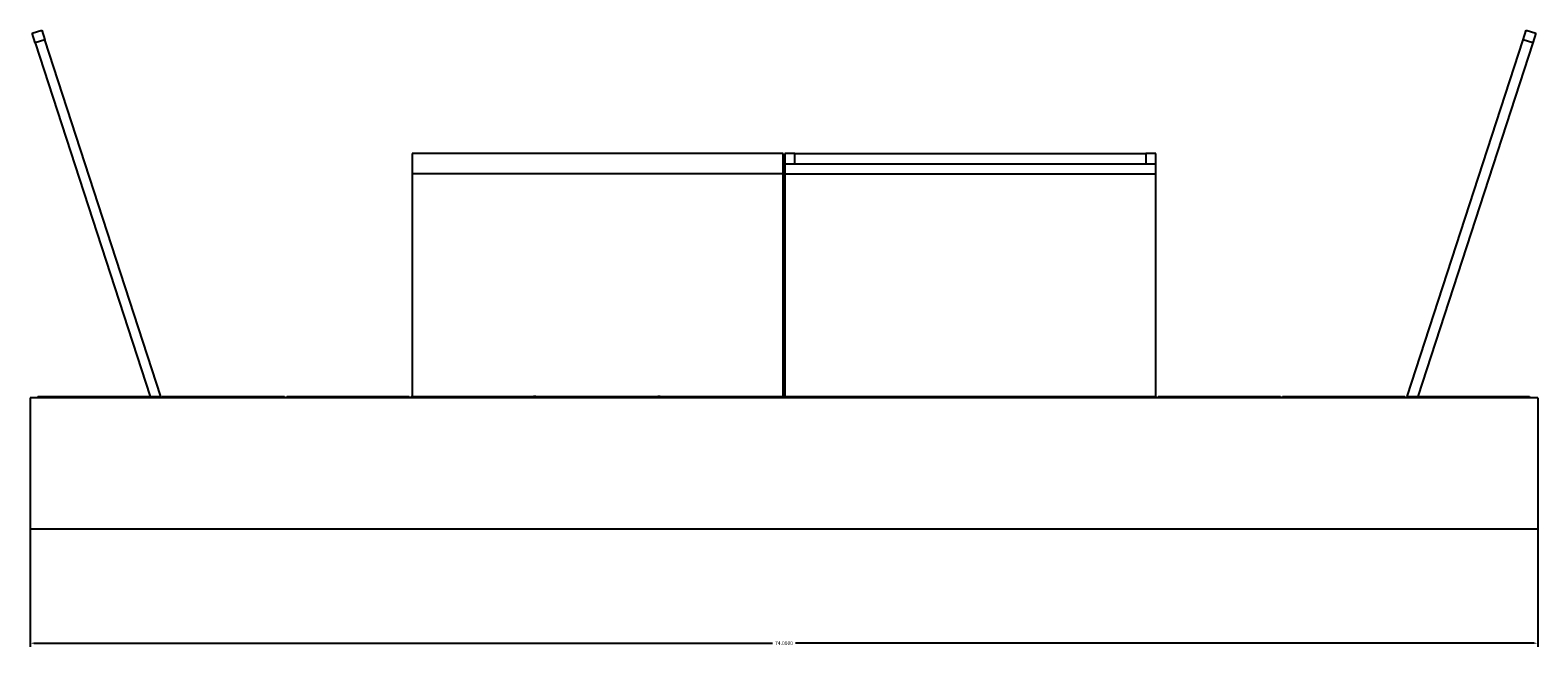
# Model space of a CAD drawing. Units: millimetres. Extents: x 3 to 214, y -76 to 80.
# Drawn here: x 140 to 214, y -76 to -46 of the extents above; entities that cross this region are included whole.
import ezdxf

# ---------------------------------------------------------------- set-up
doc = ezdxf.new("R2010")
doc.units = ezdxf.units.MM
doc.header["$MEASUREMENT"] = 0
doc.layers.add('Default', color=7, linetype='Continuous', true_color=0x000000)
doc.dimstyles.get("Standard").update_dxf_attribs({"dimtxt": 0.18, "dimasz": 0.18, "dimexe": 0.18, "dimexo": 0.0625, "dimgap": 0.09, "dimtad": 0, "dimtih": 1, "dimtoh": 1, "dimdec": 4, "dimzin": 0, "dimdsep": 46, "dimtxsty": 'Standard', "dimcen": 0.09, "dimadec": 0, "dimazin": 0, "dimtfac": 1, "dimtdec": 4, "dimtofl": 0, "dimtmove": 0, "dimatfit": 3, "dimfxl": 0, "dimtolj": 1, "dimtzin": 0, "dimarcsym": 0})

# ---------------------------------------------------------------- blocks, each defined once
blk = doc.blocks.new('*D1')
at = {"layer": 'Default', "color": 0, "lineweight": -2}
for p, q in [((140.46, -69.128), (140.46, -76.441)), ((214.46, -69.128), (214.46, -76.441)), ((140.64, -76.261), (176.889, -76.261)), ((214.28, -76.261), (178.031, -76.261))]:
    blk.add_line(p, q, dxfattribs=at)
at = {"layer": 'Default', "color": 0}
for points in [[(140.64, -76.231), (140.64, -76.291), (140.46, -76.261)], [(214.28, -76.291), (214.28, -76.231), (214.46, -76.261)]]:
    blk.add_solid(points, dxfattribs=at)
at = {"layer": 'Defpoints', "color": 0}
for p in [(140.46, -69.065), (214.46, -69.065), (214.46, -76.261)]:
    blk.add_point(p, dxfattribs=at)
at = {"layer": 'Default', "color": 0, "insert": (177.46, -76.261), "char_height": 0.18, "attachment_point": 5}
blk.add_mtext('\\A1;74.0000', dxfattribs=at)

msp = doc.modelspace()

# ---------------------------------------------------------------- linework, layer by layer
at = {"color": 7, "linetype": 'Continuous', "lineweight": 25, "true_color": 0xffffff}
for p, q in [((140.55071, -46.30344), (141.02624, -46.14893)), ((140.70522, -46.77897), (140.55071, -46.30344)), ((141.02624, -46.14893), (141.18075, -46.62446)), ((213.73884, -46.62446), (213.89335, -46.14893)), ((213.89335, -46.14893), (214.36888, -46.30344)), ((214.36888, -46.30344), (214.21437, -46.77897)), ((141.18075, -46.62446), (140.70522, -46.77897)), ((140.70522, -46.77897), (146.34906, -64.14893)), ((146.8748, -64.14893), (141.18075, -46.62446)), ((208.0448, -64.14893), (213.73884, -46.62446)), ((214.21437, -46.77897), (208.57053, -64.14893)), ((214.21437, -46.77897), (213.73884, -46.62446)), ((159.2048, -52.21143), (159.2048, -53.21143)), ((177.4248, -52.21143), (159.2048, -52.21143)), ((177.4248, -53.21143), (177.4248, -52.21143)), ((177.4948, -52.21143), (177.4948, -52.71143)), ((177.9948, -52.21143), (177.4948, -52.21143)), ((177.9948, -52.71143), (177.9948, -52.21143)), ((177.9948, -52.21143), (195.2148, -52.21143)), ((195.2148, -52.21143), (195.2148, -52.71143)), ((195.7148, -52.21143), (195.2148, -52.21143)), ((195.7148, -52.71143), (195.7148, -52.21143)), ((177.4248, -53.21143), (159.2048, -53.21143)), ((159.2048, -53.21143), (159.2048, -64.14893)), ((177.4248, -64.14893), (177.4248, -53.21143)), ((177.4948, -52.71143), (177.9948, -52.71143)), ((177.4948, -52.71143), (177.4948, -53.21143)), ((177.4948, -53.21143), (195.7148, -53.21143)), ((177.4948, -53.21143), (177.4948, -64.14893)), ((177.9948, -52.71143), (195.2148, -52.71143)), ((195.2148, -52.71143), (195.7148, -52.71143)), ((195.7148, -53.21143), (195.7148, -52.71143)), ((195.7148, -64.14893), (195.7148, -53.21143)), ((140.4598, -64.21143), (140.4598, -70.64893)), ((214.4598, -64.21143), (140.4598, -64.21143)), ((140.8348, -64.14893), (140.8348, -64.21143)), ((140.8348, -64.14893), (146.8348, -64.14893)), ((146.8348, -64.14893), (146.8348, -64.21143)), ((146.8348, -64.14893), (146.8748, -64.14893)), ((146.9448, -64.14893), (146.9448, -64.21143)), ((146.9448, -64.14893), (152.9448, -64.14893)), ((152.9448, -64.14893), (152.9448, -64.21143)), ((153.0548, -64.14893), (153.0548, -64.21143)), ((153.0548, -64.14893), (159.0548, -64.14893)), ((159.0548, -64.14893), (159.0548, -64.21143)), ((159.1648, -64.14893), (159.1648, -64.21143)), ((159.1648, -64.14893), (165.1648, -64.14893)), ((165.2748, -64.14893), (165.1648, -64.14893)), ((165.1648, -64.14893), (165.1648, -64.21143)), ((165.2748, -64.14893), (165.2748, -64.21143)), ((165.2748, -64.14893), (171.2748, -64.14893)), ((171.3848, -64.14893), (171.2748, -64.14893)), ((171.2748, -64.14893), (171.2748, -64.21143)), ((171.3848, -64.14893), (171.3848, -64.21143)), ((171.3848, -64.14893), (177.3848, -64.14893)), ((177.4248, -64.14893), (177.3848, -64.14893)), ((177.3848, -64.14893), (177.3848, -64.21143)), ((177.4948, -64.14893), (177.4948, -64.21143)), ((177.4948, -64.14893), (183.4948, -64.14893)), ((183.4948, -64.14893), (183.4948, -64.21143)), ((183.4948, -64.14893), (183.6048, -64.14893)), ((183.6048, -64.14893), (183.6048, -64.21143)), ((183.6048, -64.14893), (189.6048, -64.14893)), ((189.6048, -64.14893), (189.6048, -64.21143)), ((189.6048, -64.14893), (189.7148, -64.14893)), ((189.7148, -64.14893), (189.7148, -64.21143)), ((189.7148, -64.14893), (195.7148, -64.14893)), ((195.7148, -64.14893), (195.7148, -64.21143)), ((195.8248, -64.14893), (195.8248, -64.21143)), ((195.8248, -64.14893), (201.8248, -64.14893)), ((201.8248, -64.14893), (201.8248, -64.21143)), ((201.9348, -64.14893), (201.9348, -64.21143)), ((201.9348, -64.14893), (207.9348, -64.14893)), ((207.9348, -64.14893), (207.9348, -64.21143)), ((208.0448, -64.14893), (208.0448, -64.21143)), ((208.0448, -64.14893), (214.0448, -64.14893)), ((214.0448, -64.14893), (214.0448, -64.21143)), ((214.4598, -64.21143), (214.4598, -70.64893)), ((140.4598, -70.64893), (214.4598, -70.64893))]:
    msp.add_line(p, q, dxfattribs=at)

# ---------------------------------------------------------------- dimensions: what is measured, and where the dimension line sits
at = {"layer": 'Default'}
dim = msp.add_linear_dim(base=(214.4598, -76.26093), p1=(140.4598, -69.06503), p2=(214.4598, -69.06503), dimstyle='Standard', dxfattribs=at)
dim.commit()
dim.dimension.update_dxf_attribs({"geometry": '*D1', "text_midpoint": (177.4598, -76.26093)})

doc.saveas('drawing.dxf')
